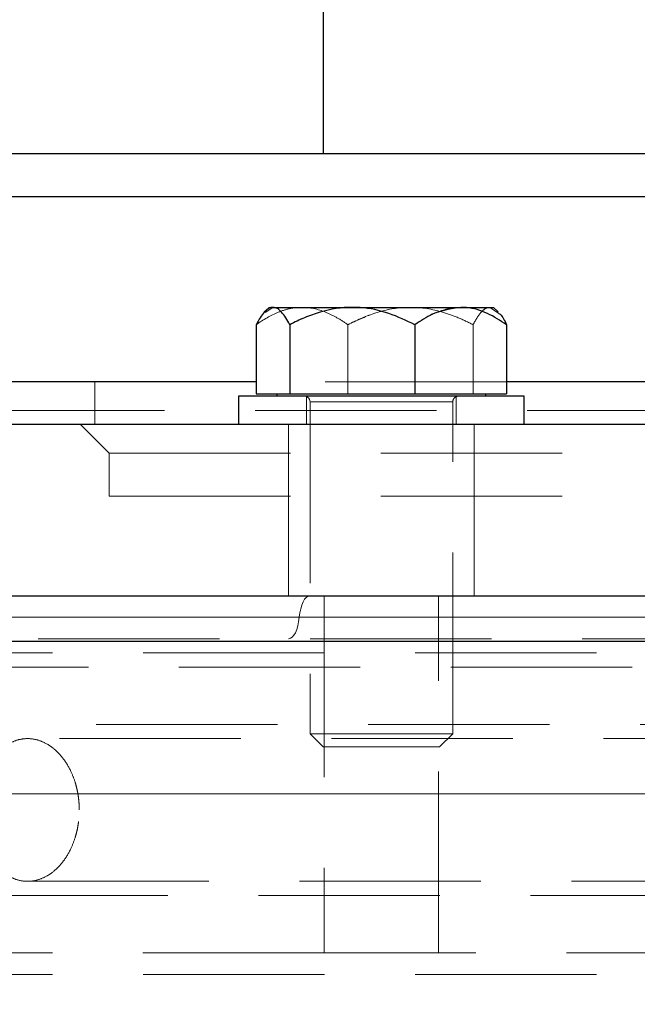
# Model space of a CAD drawing. Units: millimetres. Extents: x 0 to 420, y 0 to 297.
# Drawn here: x 250 to 255, y 207 to 214 of the extents above; entities that cross this region are included whole.
import ezdxf

# ---------------------------------------------------------------- set-up
doc = ezdxf.new("R2010")
doc.units = ezdxf.units.MM
doc.linetypes.add('HIDDEN', pattern=[1.905, 1.27, -0.635])

msp = doc.modelspace()

# ---------------------------------------------------------------- linework, layer by layer
at = {"color": 7, "linetype": 'Continuous', "lineweight": 25}
for p, q in [((252.5616293, 215.545416), (252.5616293, 213.0454169)), ((257.5616293, 213.0454169), (247.8616291, 213.0454169)), ((247.5616292, 212.7454163), (258.9038383, 212.7454163)), ((252.1829282, 211.9693265), (252.1506623, 211.9370596)), ((252.1829282, 211.9693265), (252.2097275, 211.9693265)), ((252.2097275, 211.9693265), (252.7658668, 211.9693265)), ((252.7658668, 211.9693265), (253.5255675, 211.9693265)), ((253.5255675, 211.9693265), (253.7559283, 211.9693265)), ((253.7881938, 211.9370596), (253.7559283, 211.9693265)), ((252.0922013, 211.8476541), (252.0922013, 211.3623262)), ((252.3272537, 211.8476541), (252.3272537, 211.3623262)), ((253.2044803, 211.8476541), (253.2044803, 211.3623262)), ((253.8466547, 211.8476541), (253.8466547, 211.3623262)), ((252.0922013, 211.4473254), (247.5616292, 211.4473254)), ((256.4038383, 211.4473254), (253.8466547, 211.4473254)), ((251.9694281, 211.3473267), (251.9694281, 211.1473263)), ((253.969428, 211.3473267), (251.9694281, 211.3473267)), ((252.0922013, 211.3623262), (252.3272537, 211.3623262)), ((252.237928, 211.3623262), (252.237928, 211.3473267)), ((252.3272537, 211.3623262), (253.2044803, 211.3623262)), ((253.2044803, 211.3623262), (253.8466547, 211.3623262)), ((253.7009281, 211.3473267), (253.7009281, 211.3623262)), ((253.969428, 211.1473263), (253.969428, 211.3473267))]:
    msp.add_line(p, q, dxfattribs=at)
at = {"color": 7, "linetype": 'HIDDEN', "lineweight": 18}
for p, q in [((252.2097275, 211.9693265), (252.155079, 211.9326428)), ((253.7291289, 211.9693265), (253.7837771, 211.9326428)), ((252.7343758, 211.8476541), (252.7343758, 211.3623262)), ((253.6116027, 211.3623262), (253.6116027, 211.8476541)), ((250.9616294, 211.4473254), (250.9616294, 211.1473263)), ((253.8466547, 211.4473254), (252.0922013, 211.4473254)), ((252.429428, 211.3473267), (252.4675169, 211.3473267)), ((252.4444283, 211.3473267), (252.4444283, 211.1473263)), ((253.4944282, 211.1473263), (253.4944282, 211.3473267)), ((252.4694283, 211.307326), (252.4694283, 208.9813263)), ((253.4668066, 211.307326), (252.4697197, 211.307326)), ((253.4668066, 211.307326), (252.4697197, 211.307326)), ((253.4694281, 208.9813263), (253.4694281, 211.307326)), ((250.8615055, 211.1474515), (251.0617562, 210.9472007)), ((253.969428, 211.1473263), (251.9694281, 211.1473263)), ((252.319428, 211.1474515), (252.319428, 209.9472002)), ((253.6194281, 209.9472002), (253.6194281, 211.1474515)), ((251.0616296, 210.9474526), (251.0616296, 210.6473253)), ((251.0616296, 210.6473253), (264.0616291, 210.6473253)), ((252.5694282, 209.9473254), (252.5694282, 207.4473263)), ((253.3694283, 207.4473263), (253.3694283, 209.9473254)), ((244.0552779, 209.7973258), (271.0663491, 209.7973258)), ((267.8116293, 209.5473261), (247.3116294, 209.5473261)), ((268.061629, 209.447524), (247.0616297, 209.447524)), ((247.1616291, 209.0473265), (267.9616296, 209.0473265)), ((255.7947143, 208.9473263), (250.4906126, 208.9473263)), ((252.4694283, 208.9813263), (253.4694281, 208.9813263)), ((252.4694283, 208.9813263), (252.5614281, 208.8893265)), ((253.377428, 208.8893265), (253.4694281, 208.9813263)), ((253.377428, 208.8893265), (252.5614281, 208.8893265)), ((250.4906126, 207.9473258), (255.7708877, 207.9473258)), ((252.5694282, 207.4473263), (248.3116292, 207.4473263)), ((253.3694283, 207.4473263), (252.5694282, 207.4473263)), ((259.346984, 207.4473263), (253.3694283, 207.4473263)), ((267.8116293, 207.2937355), (247.3116294, 207.2937355))]:
    msp.add_line(p, q, dxfattribs=at)
at = {"color": 8, "linetype": 'Continuous', "lineweight": 18}
for p, q in [((252.3938835, 209.7973258), (244.0552779, 209.7973258)), ((256.1474874, 209.7973258), (252.3938835, 209.7973258))]:
    msp.add_line(p, q, dxfattribs=at)
at = {"color": 7, "linetype": 'HIDDEN', "lineweight": 18, "flags": 128}
msp.add_lwpolyline([(274.3102589, 211.2473265), (273.403708, 211.2473265), (272.4000343, 211.2473265), (271.305392, 211.2473265), (270.1264911, 211.2473265), (268.8705602, 211.2473265), (267.5452978, 211.2473265), (266.158829, 211.2473265), (264.719654, 211.2473265), (263.2365954, 211.2473265), (261.7187456, 211.2473265), (260.17541, 211.2473265), (258.6160501, 211.2473265), (258.4057695, 211.2473265), (258.1953953, 211.2473265), (257.984951, 211.2473265), (257.7744597, 211.2473265), (257.5639448, 211.2473265), (257.1544419, 211.2473265), (256.7526073, 211.2473265), (255.6999431, 211.2473265), (254.7256603, 211.2473265), (253.6694445, 211.2473265), (252.7260532, 211.2473265), (251.8944138, 211.2473265), (251.2723715, 211.2473265), (250.7285231, 211.2473265), (250.261175, 211.2473265), (249.8686121, 211.2473265), (249.5492079, 211.2473265), (249.3015067, 211.2473265), (249.1243006, 211.2473265), (249.0166799, 211.2473265), (248.9887715, 211.2473265), (248.9812733, 211.2473265), (248.9791364, 211.2473265), (248.9789449, 211.2473265), (248.9788995, 211.2473265), (248.9788771, 211.2473265), (248.978866, 211.2473265), (248.9788608, 211.2473265), (248.9788608, 211.2473265), (248.0421417, 211.247325), (247.5616292, 211.247325)], dxfattribs=at)
at = {"color": 8, "linetype": 'Continuous', "lineweight": 18, "flags": 128}
for points in [[(252.4679766, 209.9473254), (252.4554253, 209.9446178), (252.4432138, 209.9365653), (252.4316733, 209.9233867), (252.4211162, 209.9054397), (252.4118279, 209.8832102), (252.4040607, 209.8573), (252.3980246, 209.8284111), (252.3938835, 209.7973258)], [(252.3197901, 209.6473263), (252.3323414, 209.6500353), (252.3445529, 209.6580864), (252.3560935, 209.671265), (252.3666509, 209.6892119), (252.3759388, 209.7114415), (252.3837061, 209.7373516), (252.3897421, 209.7662405), (252.3938835, 209.7973258)]]:
    msp.add_lwpolyline(points, dxfattribs=at)
at = {"color": 7, "linetype": 'HIDDEN', "lineweight": 18}
for centre, start, end in [((252.4294282, 211.307326), 0.00000001, 90), ((253.5094282, 211.307326), 90, 179.99999999)]:
    msp.add_arc(centre, 0.04, start, end, dxfattribs=at)
for points, knots in [([(251.3413664, 238.5509008), (251.3260469, 238.3369621), (251.2954079, 237.9090836), (251.2502027, 237.2671557), (251.2055493, 236.6251468), (251.1615018, 235.9830502), (251.1180459, 235.3408694), (251.0751858, 234.6986052), (251.0329205, 234.0562588), (250.9912505, 233.4138316), (250.9501761, 232.771325), (250.9096973, 232.1287401), (250.8698143, 231.4860782), (250.8305275, 230.8433408), (250.7918368, 230.2005289), (250.7537426, 229.5576441), (250.7162451, 228.9146874), (250.6793444, 228.2716602), (250.6430407, 227.6285639), (250.6073342, 226.9853996), (250.5722251, 226.3421688), (250.5377136, 225.6988726), (250.5037999, 225.0555123), (250.4704841, 224.4120893), (250.4377666, 223.7686049), (250.4056474, 223.1250601), (250.3741267, 222.4814562), (250.3432046, 221.8377943), (250.3128811, 221.1940753), (250.2831564, 220.5503003), (250.2540305, 219.9064704), (250.2255037, 219.2625866), (250.1975759, 218.61865), (250.1702473, 217.9746616), (250.143518, 217.3306226), (250.1173881, 216.6865338), (250.0918577, 216.0423964), (250.0669268, 215.3982115), (250.0425957, 214.7539801), (250.0188643, 214.1097032), (249.9957329, 213.4653819), (249.9732015, 212.8210172), (249.9512701, 212.1766102), (249.929939, 211.532162), (249.9092082, 210.8876736), (249.8890778, 210.2431461), (249.8695479, 209.5985804), (249.8506187, 208.9539777), (249.8322901, 208.309339), (249.8145624, 207.6646654), (249.7974356, 207.0199578), (249.7809099, 206.3752175), (249.7649853, 205.7304454), (249.7496618, 205.0856429), (249.7349396, 204.4408112), (249.7208186, 203.7959516), (249.7072989, 203.1510655), (249.6943805, 202.5061541), (249.6820634, 201.8612189), (249.6703477, 201.2162612), (249.6592333, 200.5712822), (249.6487204, 199.9262832), (249.638809, 199.2812657), (249.629499, 198.636231), (249.6207905, 197.9911802), (249.6126835, 197.3461149), (249.6051782, 196.7010363), (249.5982744, 196.0559457), (249.5919723, 195.4108444), (249.5862718, 194.7657339), (249.5811731, 194.1206153), (249.5766758, 193.4754901), (249.5727812, 192.8303595), (249.5694853, 192.1852248), (249.5668027, 191.5400875), (249.5646788, 190.8949489), (249.5637716, 190.4648549), (249.563318, 190.2498084)], [0, 0, 0, 0, 0.013332929, 0.026665921, 0.039998973, 0.053332079, 0.066665237, 0.079998442, 0.09333169, 0.106664978, 0.119998302, 0.133331658, 0.146665042, 0.15999845, 0.173331879, 0.186665325, 0.199998784, 0.213332253, 0.226665727, 0.239999202, 0.253332677, 0.266666145, 0.279999605, 0.293333052, 0.306666482, 0.319999893, 0.333333287, 0.346666663, 0.360000025, 0.373333372, 0.386666707, 0.400000032, 0.413333347, 0.426666655, 0.439999956, 0.453333252, 0.466666546, 0.479999837, 0.493333129, 0.506666422, 0.519999718, 0.533333019, 0.546666326, 0.559999641, 0.573332965, 0.5866663, 0.599999647, 0.613333009, 0.626666387, 0.639999782, 0.653333197, 0.666666632, 0.68000009, 0.693333566, 0.706667059, 0.720000563, 0.733334075, 0.74666759, 0.760001106, 0.773334618, 0.786668123, 0.800001616, 0.813335093, 0.826668552, 0.840001987, 0.853335395, 0.866668772, 0.880002114, 0.893335418, 0.90666868, 0.920001895, 0.93333506, 0.946668171, 0.960001225, 0.973334217, 0.986667143, 1, 1, 1, 1]), ([(252.0922014, 211.8476541), (252.1425206, 211.8832351), (252.1939778, 211.9134729), (252.2739357, 211.945816), (252.3010552, 211.9544051), (252.3564456, 211.9661773), (252.3848821, 211.969326), (252.4132881, 211.969326)], [0, 0, 0, 0, 0.5, 0.5, 0.75, 0.75, 1, 1, 1, 1]), ([(252.4132887, 211.969326), (252.4696684, 211.969326), (252.5245409, 211.9570579), (252.6051287, 211.9246456), (252.6317466, 211.911494), (252.6837542, 211.881897), (252.709256, 211.8654165), (252.7343754, 211.8476544)], [0, 0, 0, 0, 0.5, 0.5, 0.75, 0.75, 1, 1, 1, 1]), ([(252.7343758, 211.8476541), (252.794432, 211.8760758), (252.9165981, 211.933891), (253.068056, 211.9668186), (253.1546213, 211.9688875), (253.1729893, 211.9693265)], [0, 0, 0, 0, 0.432387505, 0.879560773, 1, 1, 1, 1]), ([(253.1729893, 211.969326), (253.2500056, 211.969326), (253.324963, 211.9570579), (253.4350482, 211.9246454), (253.4714089, 211.9114938), (253.5424527, 211.8818967), (253.5772889, 211.8654162), (253.6116027, 211.8476541)], [0, 0, 0, 0, 0.5, 0.5, 0.75, 0.75, 1, 1, 1, 1]), ([(253.5255676, 211.969326), (253.4691878, 211.969326), (253.4143152, 211.9570579), (253.3337273, 211.9246454), (253.3071094, 211.9114938), (253.2551017, 211.8818967), (253.2295998, 211.8654162), (253.2044804, 211.8476541)], [0, 0, 0, 0, 0.5, 0.5, 0.75, 0.75, 1, 1, 1, 1]), ([(253.6116027, 211.8476541), (253.6300208, 211.8832351), (253.6488555, 211.913473), (253.6781222, 211.9458161), (253.6880486, 211.9544052), (253.708323, 211.9661774), (253.7187315, 211.969326), (253.7291288, 211.969326)], [0, 0, 0, 0, 0.5, 0.5, 0.75, 0.75, 1, 1, 1, 1]), ([(253.5094281, 211.3473267), (253.5082502, 211.3473267), (253.5070599, 211.3473267), (253.467504, 211.3473267), (253.4670924, 211.3473267)], [0, 0, 0, 0, 0.989592856, 1, 1, 1, 1]), ([(251.0616293, 210.947326), (251.0616293, 210.947326), (251.1035288, 210.947326), (251.269521, 210.947326), (251.3936095, 210.947326), (251.719215, 210.947326), (251.9207238, 210.947326), (252.3934297, 210.947326), (252.664615, 210.947326), (252.9654353, 210.947326)], [0, 0, 0, 0, 0.25, 0.25, 0.5, 0.5, 0.75, 0.75, 1, 1, 1, 1]), ([(252.9654353, 210.947326), (253.1910504, 210.947326), (253.4333061, 210.947326), (253.9458617, 210.947326), (254.2161578, 210.947326), (254.7789435, 210.947326), (255.0714288, 210.947326), (255.672262, 210.947326), (255.9806052, 210.947326), (256.6064796, 210.947326), (256.924006, 210.947326), (257.5613734, 210.947326), (257.8812094, 210.947326), (258.5162726, 210.947326), (258.8314948, 210.947326), (259.4505067, 210.947326), (259.7542916, 210.947326), (260.3438524, 210.947326), (260.6296237, 210.947326), (261.1769713, 210.947326), (261.4385431, 210.947326), (261.9318289, 210.947326), (262.163539, 210.947326), (262.5920849, 210.947326), (262.7889174, 210.947326), (263.1434468, 210.947326), (263.3011408, 210.947326), (263.5739791, 210.947326), (263.6891212, 210.947326), (263.8743622, 210.947326), (263.9444598, 210.947326), (264.0380937, 210.947326), (264.0616294, 210.947326), (264.0616293, 210.947326)], [0, 0, 0, 0, 0.0625, 0.0625, 0.125, 0.125, 0.1875, 0.1875, 0.25, 0.25, 0.3125, 0.3125, 0.375, 0.375, 0.4375, 0.4375, 0.5, 0.5, 0.5625, 0.5625, 0.625, 0.625, 0.6875, 0.6875, 0.75, 0.75, 0.8125, 0.8125, 0.875, 0.875, 0.9375, 0.9375, 1, 1, 1, 1]), ([(241.0408723, 209.647326), (241.0408809, 209.647326), (241.0665395, 209.647326), (241.169016, 209.647326), (241.2458183, 209.647326), (241.5519353, 209.647326), (241.8571585, 209.647326), (242.6588638, 209.647326), (243.1553194, 209.647326), (244.3209858, 209.647326), (244.9901777, 209.647326), (246.4759559, 209.647326), (247.2925204, 209.647326), (249.0417799, 209.647326), (249.9744205, 209.647326), (251.9198327, 209.647326), (252.9325502, 209.647326), (254.482301, 209.647326), (255.0039489, 209.647326), (256.0524493, 209.647326), (256.5793757, 209.647326), (257.1061329, 209.647326)], [0, 0, 0, 0, 0.0625, 0.0625, 0.125, 0.125, 0.25, 0.25, 0.375, 0.375, 0.5, 0.5, 0.625, 0.625, 0.75, 0.75, 0.875, 0.875, 0.9375, 0.9375, 1, 1, 1, 1]), ([(250.8529593, 208.447326), (250.8528825, 208.4550666), (250.8527276, 208.4706739), (250.851453, 208.4942227), (250.8493747, 208.5180422), (250.8463835, 208.5420712), (250.8424681, 208.5662437), (250.8375936, 208.5904882), (250.8317334, 208.61473), (250.8198997, 208.6563518), (250.7947557, 208.7224294), (250.7471722, 208.8039285), (250.6877226, 208.8687122), (250.624236, 208.9138353), (250.5601018, 208.9409238), (250.4905078, 208.9505065), (250.4215467, 208.9409238), (250.3591751, 208.9138357), (250.2986491, 208.8687126), (250.2427941, 208.8039309), (250.1988056, 208.7224272), (250.1743064, 208.651794), (250.1616239, 208.6004824), (250.154383, 208.5616674), (250.1494098, 208.5230757), (250.1463999, 208.4849863), (250.1460334, 208.4597719), (250.1458525, 208.447326)], [0, 0, 0, 0, 0.01479923, 0.029839556, 0.04512106, 0.060643824, 0.076407925, 0.092413436, 0.108660426, 0.125148962, 0.177655286, 0.250094276, 0.322493385, 0.375043718, 0.437930045, 0.500009889, 0.562089721, 0.624976019, 0.677524334, 0.749925451, 0.822362372, 0.874870751, 0.901131079, 0.926773887, 0.951799444, 0.976208042, 1, 1, 1, 1]), ([(250.1458525, 208.447326), (250.1459227, 208.4395854), (250.1460642, 208.4239781), (250.1472144, 208.4004294), (250.1490924, 208.3766099), (250.1517998, 208.3525809), (250.1553495, 208.3284084), (250.1597765, 208.3041638), (250.1651065, 208.2799221), (250.1758894, 208.2383002), (250.1988052, 208.1722226), (250.242793, 208.0907236), (250.2986485, 208.0259399), (250.3591744, 207.9808167), (250.4215467, 207.9537282), (250.4905079, 207.9441456), (250.5601019, 207.9537283), (250.6242353, 207.9808164), (250.687722, 208.0259395), (250.7471709, 208.0907211), (250.794756, 208.1722249), (250.8216351, 208.242858), (250.8355582, 208.2941697), (250.8435321, 208.3329846), (250.8490223, 208.3715763), (250.8523558, 208.4096658), (250.8527599, 208.4348801), (250.8529593, 208.447326)], [0, 0, 0, 0, 0.014799231, 0.029839556, 0.045121061, 0.060643826, 0.076407926, 0.092413437, 0.108660427, 0.125148962, 0.177655291, 0.250094276, 0.32249338, 0.375043718, 0.437930044, 0.500009889, 0.562089721, 0.624976019, 0.67752433, 0.749925451, 0.822362376, 0.874870751, 0.90113108, 0.926773888, 0.951799445, 0.976208043, 1, 1, 1, 1]), ([(264.8094739, 207.847326), (264.4536961, 207.847326), (264.0716776, 207.847326), (263.2634168, 207.847326), (262.8371807, 207.847326), (261.9497109, 207.847326), (261.4884841, 207.847326), (260.5410164, 207.847326), (260.0547829, 207.847326), (259.0678271, 207.847326), (258.5671125, 207.847326), (257.5620331, 207.847326), (257.0576763, 207.847326), (256.0562305, 207.847326), (255.5591493, 207.847326), (254.5830152, 207.847326), (254.1039699, 207.847326), (253.1742778, 207.847326), (252.7236384, 207.847326), (251.8605134, 207.847326), (251.4480347, 207.847326), (250.670161, 207.847326), (250.304772, 207.847326), (249.628988, 207.847326), (249.3185983, 207.847326), (248.7595328, 207.847326), (248.5108613, 207.847326), (248.0806164, 207.847326), (247.8990462, 207.847326), (247.6069353, 207.847326), (247.4963968, 207.847326), (247.3487432, 207.847326), (247.3116293, 207.847326), (247.3116293, 207.847326)], [0, 0, 0, 0, 0.0625, 0.0625, 0.125, 0.125, 0.1875, 0.1875, 0.25, 0.25, 0.3125, 0.3125, 0.375, 0.375, 0.4375, 0.4375, 0.5, 0.5, 0.5625, 0.5625, 0.625, 0.625, 0.6875, 0.6875, 0.75, 0.75, 0.8125, 0.8125, 0.875, 0.875, 0.9375, 0.9375, 1, 1, 1, 1])]:
    msp.add_open_spline(points, degree=3, knots=knots, dxfattribs=at)
at = {"color": 7, "linetype": 'Continuous', "lineweight": 25}
for points, knots in [([(252.2097275, 211.969326), (252.1890911, 211.969326), (252.1690063, 211.9570579), (252.1395092, 211.9246456), (252.1297664, 211.911494), (252.1107303, 211.881897), (252.1013959, 211.8654166), (252.0922016, 211.8476545)], [0, 0, 0, 0, 0.5, 0.5, 0.75, 0.75, 1, 1, 1, 1]), ([(252.3272536, 211.8476541), (252.3088355, 211.8832351), (252.2900008, 211.913473), (252.2607341, 211.9458161), (252.2508077, 211.9544052), (252.2305333, 211.9661774), (252.2201248, 211.969326), (252.2097275, 211.969326)], [0, 0, 0, 0, 0.5, 0.5, 0.75, 0.75, 1, 1, 1, 1]), ([(252.765867, 211.969326), (252.6888507, 211.969326), (252.6138933, 211.9570579), (252.5038081, 211.9246454), (252.4674474, 211.9114938), (252.3964036, 211.8818967), (252.3615674, 211.8654162), (252.3272536, 211.8476541)], [0, 0, 0, 0, 0.5, 0.5, 0.75, 0.75, 1, 1, 1, 1]), ([(253.2044803, 211.8476541), (253.1444243, 211.8760758), (253.0222586, 211.933891), (252.8708002, 211.9668186), (252.7842347, 211.9688875), (252.7658668, 211.9693265)], [0, 0, 0, 0, 0.432387638, 0.879560959, 1, 1, 1, 1]), ([(253.5255675, 211.9693265), (253.4578472, 211.9592808), (253.3458453, 211.9426663), (253.2445348, 211.874575), (253.2044803, 211.8476541)], [0, 0, 0, 0, 0.60463571, 1, 1, 1, 1]), ([(253.8466547, 211.8476541), (253.8026906, 211.8760758), (253.7132585, 211.9338915), (253.6023841, 211.9668186), (253.5390138, 211.9688875), (253.5255675, 211.9693265)], [0, 0, 0, 0, 0.432384868, 0.879560169, 1, 1, 1, 1]), ([(253.7837771, 211.9326428), (253.7899263, 211.9292727), (253.8121155, 211.917112), (253.832163, 211.8767968), (253.8466547, 211.8476541)], [0, 0, 0, 0, 0.277129685, 1, 1, 1, 1]), ([(256.4038383, 211.1473263), (256.3650166, 211.1473263), (255.9013328, 211.1473263), (255.0218981, 211.1473263), (253.781723, 211.1473263), (252.578783, 211.1473263), (251.4236102, 211.1473263), (250.3276079, 211.1473263), (249.3012567, 211.1473263), (248.3544644, 211.1473263), (247.4963338, 211.1473263), (246.7351558, 211.1473263), (246.0781919, 211.1473263), (245.5319938, 211.1473263), (245.1010026, 211.1473263), (244.7924236, 211.1473263), (244.5978287, 211.1473263), (244.5736961, 211.1473263), (244.5616298, 211.1473263)], [0, 0, 0, 0, 0.006054768, 0.072317768, 0.138580808, 0.204843779, 0.271106858, 0.337369883, 0.40363285, 0.469895903, 0.536158816, 0.602421931, 0.668684922, 0.734947916, 0.801210945, 0.867473947, 0.933736945, 1, 1, 1, 1]), ([(244.2650714, 209.9473254), (244.263747, 209.9473254), (244.260276, 209.9473254), (244.4086592, 209.9473254), (244.6922147, 209.9473254), (245.1136509, 209.9473254), (245.6615374, 209.9473254), (246.332218, 209.9473254), (247.1179895, 209.9473254), (248.0112682, 209.9473254), (249.0024731, 209.9473254), (250.0825099, 209.9473254), (251.2357168, 209.9473254), (252.0573117, 209.9473254), (252.4679766, 209.9473254)], [0, 0, 0, 0, 0.05313199, 0.139246114, 0.225306103, 0.311363277, 0.397477367, 0.483537373, 0.569594476, 0.655708704, 0.741768721, 0.827825851, 0.913940714, 1, 1, 1, 1]), ([(252.4679766, 209.9473254), (252.764813, 209.9473254), (253.3586156, 209.9473254), (254.2041748, 209.9473254), (255.0071346, 209.9473254), (255.7164301, 209.9473254), (256.1303214, 209.9473254), (256.3141986, 209.9473254)], [0, 0, 0, 0, 0.208338808, 0.416768648, 0.625115309, 0.83345205, 1, 1, 1, 1]), ([(257.1061329, 209.6279115), (256.7300891, 209.6279081), (255.9911147, 209.6279012), (254.9074567, 209.6278403), (253.8722692, 209.6277418), (252.8885323, 209.6276024), (251.8859681, 209.6274098), (250.8777281, 209.627147), (249.8782901, 209.6268002), (248.964667, 209.6263838), (248.0994178, 209.6258796), (247.2894537, 209.6252709), (246.5406575, 209.6245321), (245.8859889, 209.6236957), (245.3186476, 209.6227516), (244.8316489, 209.6216958), (244.4181022, 209.620523), (244.0566442, 209.6191888), (243.7486555, 209.617588), (243.4956828, 209.6159055), (243.3047959, 209.6135457), (243.1388399, 209.6116821), (242.9658511, 209.6115628), (242.7545616, 209.6120774), (242.5129954, 209.6135537), (242.2495034, 209.6158217), (241.974796, 209.6188394), (241.7012689, 209.6224592), (241.4629166, 209.626216), (241.2652207, 209.6299011), (241.1097911, 209.633386), (240.9961646, 209.6367665), (240.9329673, 209.6395392), (240.9357737, 209.6409157), (240.9368434, 209.6414403)], [0, 0, 0, 0, 0.044751639, 0.08794272, 0.129573916, 0.169648044, 0.208164508, 0.254116852, 0.297637475, 0.338726433, 0.377383899, 0.418584894, 0.456609821, 0.491458107, 0.523128863, 0.551620937, 0.576933008, 0.599063405, 0.620858605, 0.638317921, 0.651438337, 0.661000563, 0.674367661, 0.691567818, 0.71259704, 0.737448385, 0.766112146, 0.798575635, 0.834824273, 0.866538804, 0.9006546, 0.937160794, 0.976049792, 1, 1, 1, 1])]:
    msp.add_open_spline(points, degree=3, knots=knots, dxfattribs=at)
at = {"color": 7, "linetype": 'HIDDEN', "lineweight": 18}
for points in [[(252.493683, 211.9203709), (252.4364695, 211.9003929), (252.3812227, 211.8755905), (252.3272536, 211.8476541)], [(252.734376, 211.8476541), (252.7939439, 211.8784887), (252.8546852, 211.9052909), (252.9172148, 211.9259466)]]:
    msp.add_open_spline(points, degree=3, dxfattribs=at)
at = {"color": 8, "linetype": 'Continuous', "lineweight": 18}
msp.add_open_spline([(257.1061325, 208.5569058), (257.0623389, 208.5569805), (256.9747505, 208.5571297), (256.843374, 208.5573465), (256.7120098, 208.557558), (256.5806661, 208.5577638), (256.449351, 208.5579638), (256.3180728, 208.558158), (256.1868395, 208.5583463), (256.0556591, 208.5585287), (255.9245397, 208.5587052), (255.7934891, 208.5588757), (255.6625152, 208.5590402), (255.531626, 208.5591987), (255.400829, 208.5593511), (255.2701321, 208.5594975), (255.139543, 208.5596378), (255.0090692, 208.559772), (254.8787184, 208.5599002), (254.748498, 208.5600222), (254.6184155, 208.5601383), (254.4884783, 208.5602482), (254.3586937, 208.5603521), (254.2290692, 208.56045), (254.0996118, 208.5605418), (253.970329, 208.5606277), (253.8412281, 208.5607076), (253.7123168, 208.5607815), (253.5836027, 208.5608493), (253.4550934, 208.5609111), (253.3267966, 208.5609669), (253.1987196, 208.5610166), (253.0708701, 208.5610602), (252.9432555, 208.5610978), (252.8158831, 208.5611294), (252.6887598, 208.5611548), (252.2484368, 208.5612224), (251.5018302, 208.5611687), (250.467962, 208.5606642), (249.4613682, 208.5597323), (248.4862843, 208.5583753), (247.5466888, 208.5565965), (246.6464236, 208.5544001), (245.789113, 208.5517911), (244.9777971, 208.5487739), (244.2158641, 208.5453554), (243.5065074, 208.541543), (242.8530199, 208.537348), (242.2578222, 208.5327796), (241.7233763, 208.5278497), (241.2518913, 208.5225706), (240.8454404, 208.5169587), (240.5927023, 208.5125487), (240.447505, 208.5095697), (240.3823186, 208.508142), (240.3207841, 208.5066986), (240.2629133, 208.5052399), (240.2087185, 208.503766), (240.1582109, 208.5022776), (240.1114008, 208.5007751), (240.0682976, 208.4992583), (240.0289098, 208.4977271), (239.993245, 208.4961816), (239.9613106, 208.4946218), (239.9331129, 208.4930481), (239.9086583, 208.4914607), (239.8879498, 208.4898601), (239.8709984, 208.4882471), (239.8577827, 208.4866223), (239.8483968, 208.4849866), (239.8424999, 208.4833415), (239.8417462, 208.4822376), (239.8413694, 208.4816857)], degree=3, knots=[0, 0, 0, 0, 0.004836572, 0.009673282, 0.014510107, 0.019347025, 0.024184014, 0.029021056, 0.033858134, 0.038695234, 0.043532341, 0.048369444, 0.053206534, 0.058043602, 0.062880642, 0.067717649, 0.072554621, 0.077391555, 0.082228454, 0.087065319, 0.091902153, 0.096738964, 0.101575757, 0.106412543, 0.111249331, 0.116086134, 0.120922956, 0.125759789, 0.130596627, 0.135433464, 0.140270297, 0.145107124, 0.149943943, 0.154780755, 0.15961756, 0.164454363, 0.169291167, 0.209980542, 0.25066972, 0.29135884, 0.332047978, 0.372730564, 0.413413143, 0.454095707, 0.494778279, 0.535528845, 0.576279411, 0.617030003, 0.657780598, 0.698574622, 0.739368566, 0.780162593, 0.820957015, 0.830379891, 0.839802797, 0.84922575, 0.858648748, 0.868071772, 0.877494783, 0.886917751, 0.896340746, 0.905763844, 0.915187098, 0.924610536, 0.934034163, 0.943457958, 0.952881877, 0.96230585, 0.971729782, 0.981153552, 0.990577015, 1, 1, 1, 1], dxfattribs=at)

doc.saveas('drawing.dxf')
